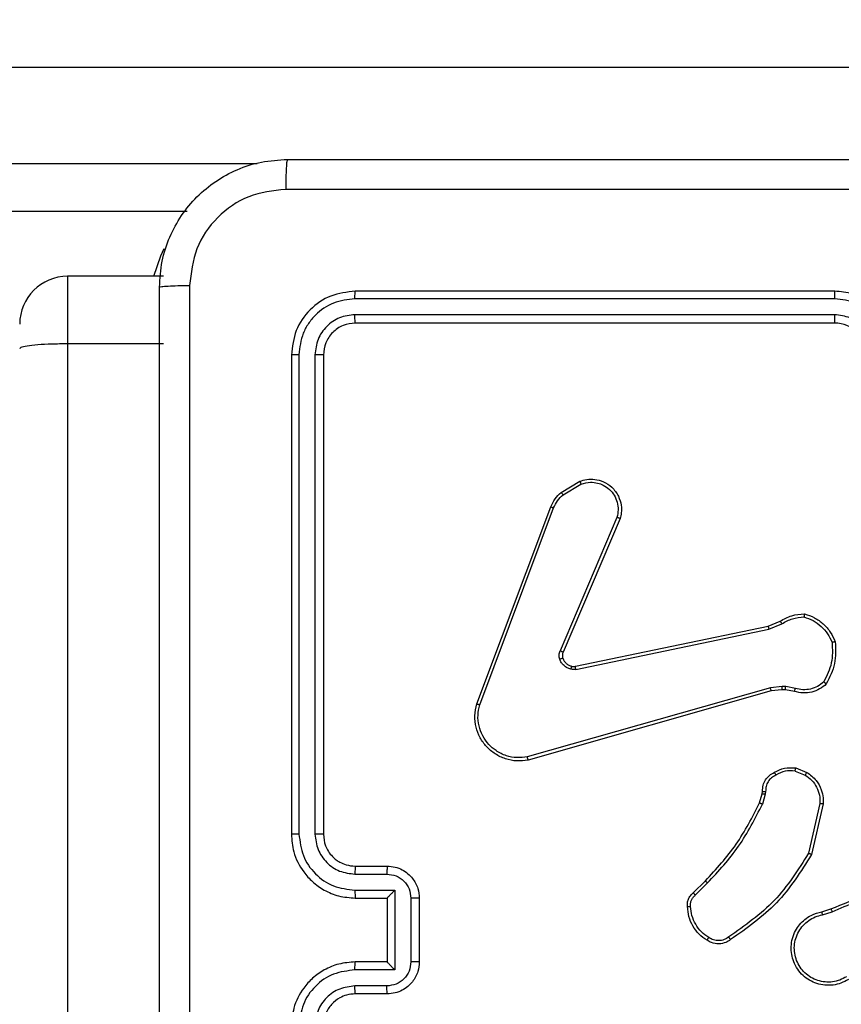
# Model space of a CAD drawing. Units: millimetres. Extents: x -284 to 1482, y -366 to 1152.
# Drawn here: x 961 to 966, y 111 to 117 of the extents above; entities that cross this region are included whole.
import ezdxf

# ---------------------------------------------------------------- set-up
doc = ezdxf.new("R2010")
doc.units = ezdxf.units.MM
doc.header["$PDSIZE"] = -1
doc.dimstyles.new('ISO-25', dxfattribs={"dimtxt": 2.5, "dimasz": 2.5, "dimexe": 1.25, "dimexo": 0.625, "dimtad": 1, "dimtxsty": 'Standard', "dimcen": 2.5, "dimadec": 0, "dimazin": 0, "dimtfac": 1, "dimtmove": 0, "dimatfit": 3, "dimfxl": 1, "dimarcsym": 0})

# ---------------------------------------------------------------- blocks, each defined once
blk = doc.blocks.new('*D21')
at = {"color": 0, "lineweight": -2}
for p, q in [((361.805, 0.691), (361.805, 1117.5665)), ((1482.4183, 71.1119), (1482.4183, 1117.5665)), ((361.8711, 1117.5465), (1482.3523, 1117.5465)), ((1482.3523, 1117.5465), (361.8711, 1117.5465))]:
    blk.add_line(p, q, dxfattribs=at)
at = {"color": 0}
for points in [[(361.8711, 1117.5575), (361.8711, 1117.5355), (361.805, 1117.5465)], [(1482.3523, 1117.5355), (1482.3523, 1117.5575), (1482.4183, 1117.5465)]]:
    blk.add_solid(points, dxfattribs=at)
at = {"layer": 'Defpoints', "color": 0}
for p in [(1482.4183, 1117.5465), (1482.4183, 71.0919), (361.805, 0.671)]:
    blk.add_point(p, dxfattribs=at)
at = {"color": 0, "insert": (922.1117, 1132.577), "char_height": 30, "attachment_point": 5}
blk.add_mtext('1121', dxfattribs=at)
blk = doc.blocks.new('*D24')
at = {"color": 0, "lineweight": -2}
for p, q in [((511.8089, 55.7433), (511.8089, 886.0458)), ((1332.4183, 191.1703), (1332.4183, 886.0458)), ((1299.3983, 876.0458), (544.8289, 876.0458)), ((544.8289, 876.0458), (1299.3983, 876.0458))]:
    blk.add_line(p, q, dxfattribs=at)
at = {"color": 0}
for points in [[(544.8289, 881.5491), (544.8289, 870.5424), (511.8089, 876.0458)], [(1299.3983, 870.5424), (1299.3983, 881.5491), (1332.4183, 876.0458)]]:
    blk.add_solid(points, dxfattribs=at)
at = {"layer": 'Defpoints', "color": 0}
for p in [(511.8089, 876.0458), (1332.4183, 181.1703), (511.8089, 45.7433)]:
    blk.add_point(p, dxfattribs=at)
at = {"color": 0, "insert": (922.1136, 908.7858), "char_height": 35, "attachment_point": 5}
blk.add_mtext('821', dxfattribs=at)
blk = doc.blocks.new('1506')
at = {"color": 7, "linetype": 'Continuous', "lineweight": 25}
for p, q in [((970.5884, 117.0703), (952.374, 117.0703)), ((952.374, 116.4703), (962.7044, 116.4703)), ((962.2663, 116.1703), (952.3657, 116.1703)), ((962.1183, 115.7636), (961.5183, 115.7636)), ((961.5183, 115.7636), (961.5183, 115.3404)), ((966.3183, 115.6703), (963.3183, 115.6703)), ((966.3179, 115.6229), (963.3159, 115.6229)), ((966.3179, 115.5228), (963.3159, 115.5229)), ((966.3183, 115.4703), (963.3183, 115.4703)), ((961.5183, 115.3404), (961.5183, 97.126)), ((962.1183, 115.3404), (961.5183, 115.3404)), ((962.9183, 115.2703), (962.9183, 112.2703)), ((962.9657, 115.2727), (962.9658, 112.2707)), ((963.0658, 115.2727), (963.0658, 112.2707)), ((963.1183, 115.2703), (963.1183, 112.2703)), ((964.607, 114.4103), (964.7233, 114.4799)), ((964.6189, 114.3954), (964.7304, 114.4621)), ((964.0783, 113.0862), (964.5411, 114.3196)), ((964.0965, 113.0802), (964.5592, 114.3133)), ((964.9555, 114.2543), (964.5992, 113.4183)), ((964.9748, 114.2467), (964.6182, 113.41)), ((964.6951, 113.3217), (965.9017, 113.5726)), ((965.9017, 113.5726), (965.9765, 113.6041)), ((965.9055, 113.5535), (965.9874, 113.588)), ((964.6986, 113.3025), (965.9055, 113.5535)), ((965.9888, 113.1955), (965.9155, 113.187)), ((966.0112, 113.1946), (965.9888, 113.1955)), ((966.0719, 113.1836), (966.0112, 113.1946)), ((965.9155, 113.187), (964.3945, 112.7542)), ((965.9212, 113.1674), (964.3999, 112.7345)), ((965.9881, 113.1752), (965.9212, 113.1674)), ((966.0106, 113.1742), (965.9881, 113.1752)), ((966.066, 113.1642), (966.0106, 113.1742)), ((966.07, 112.6658), (966.1331, 112.6407)), ((966.0739, 112.6853), (966.1435, 112.6576)), ((965.8477, 112.4671), (965.864, 112.5239)), ((965.864, 112.5239), (965.8661, 112.5384)), ((965.8836, 112.5214), (965.8657, 112.4591)), ((965.8859, 112.5377), (965.8836, 112.5214)), ((966.2255, 112.4618), (966.1547, 112.1512)), ((966.2455, 112.46), (966.1731, 112.1427)), ((963.3183, 112.0703), (963.5183, 112.0703)), ((963.316, 112.0206), (963.5161, 112.0206)), ((965.4328, 111.9032), (965.5085, 111.9789)), ((965.4456, 111.8881), (965.5223, 111.9648)), ((963.316, 111.9205), (963.5662, 111.9205)), ((963.5662, 111.9205), (963.5662, 111.4202)), ((963.3183, 111.8703), (963.5183, 111.8703)), ((963.5183, 111.8703), (963.5183, 111.8704)), ((963.5183, 111.8703), (963.5183, 111.4703)), ((963.6663, 111.8705), (963.6663, 111.4702)), ((963.7183, 111.8703), (963.7183, 111.4703)), ((966.2381, 111.7849), (966.2937, 111.8028)), ((966.2413, 111.7652), (966.3023, 111.7848)), ((963.5183, 111.4703), (963.3183, 111.4703)), ((963.5183, 111.4703), (963.5183, 111.4703)), ((963.5662, 111.4202), (963.316, 111.4202)), ((963.5161, 111.3201), (963.316, 111.3201)), ((963.5183, 111.2703), (963.3183, 111.2703))]:
    blk.add_line(p, q, dxfattribs=at)
at = {"color": 7, "linetype": 'Continuous', "lineweight": 25, "flags": 128}
blk.add_lwpolyline([(962.0581, 115.7636), (962.1021, 115.8913), (962.1223, 115.9371)], dxfattribs=at)
blk.add_lwpolyline([(962.0581, 115.7636), (962.1021, 115.8913), (962.1223, 115.9371)], dxfattribs=at)
at = {"color": 7, "linetype": 'Continuous', "lineweight": 25}
for centre, radius, start, end in [((961.5183, 115.4636), 0.3, 90, 180), ((966.3183, 115.2704), 0.2, 359.98816, 90.00501)]:
    blk.add_arc(centre, radius, start, end, dxfattribs=at)
for points, knots in [([(962.0933, 115.6953), (962.0966, 115.7499), (962.103, 115.8575), (962.1679, 116.0577), (962.3134, 116.2754), (962.5311, 116.4209), (962.7313, 116.4857), (962.8388, 116.4921), (962.8933, 116.4953)], [0, 0, 0, 0, 0.130543, 0.257583, 0.500015, 0.742663, 0.869631, 1, 1, 1, 1]), ([(962.8933, 116.4953), (962.892, 116.4924), (962.8893, 116.4866), (962.8858, 116.4442), (962.8833, 116.3825), (962.8828, 116.3326), (962.8826, 116.3077)], [0, 0, 0, 0, 0.249957, 0.499889, 0.749561, 1, 1, 1, 1]), ([(962.8933, 116.4953), (963.7873, 116.4953), (965.5755, 116.4953), (968.2611, 116.4953), (970.0493, 116.4953), (970.9433, 116.4953)], [0, 0, 0, 0, 0.333295, 0.666702, 1, 1, 1, 1]), ([(962.8826, 116.3077), (962.8039, 116.2986), (962.6463, 116.2805), (962.4472, 116.1415), (962.3087, 115.9422), (962.2902, 115.7848), (962.281, 115.7061)], [0, 0, 0, 0, 0.249957, 0.500056, 0.749964, 1, 1, 1, 1]), ([(966.9183, 116.3075), (966.2454, 116.3075), (964.8994, 116.3076), (963.5549, 116.3076), (962.8826, 116.3077)], [0, 0, 0, 0, 0.4999937, 1, 1, 1, 1]), ([(962.0933, 115.6953), (962.0961, 115.6967), (962.1017, 115.6994), (962.1445, 115.7029), (962.2063, 115.7053), (962.2561, 115.7058), (962.281, 115.7061)], [0, 0, 0, 0, 0.250402, 0.500135, 0.750097, 1, 1, 1, 1]), ([(962.0933, 107.6453), (962.0933, 108.5393), (962.0933, 110.3275), (962.0933, 113.0131), (962.0933, 114.8014), (962.0933, 115.6953)], [0, 0, 0, 0, 0.333295, 0.666702, 1, 1, 1, 1]), ([(962.281, 115.7061), (962.281, 114.8096), (962.2811, 113.0167), (962.2811, 110.3239), (962.281, 108.5311), (962.281, 107.6346)], [0, 0, 0, 0, 0.333337, 0.666663, 1, 1, 1, 1]), ([(963.3183, 115.6703), (963.2659, 115.6643), (963.1612, 115.6523), (963.0289, 115.5598), (962.9363, 115.4276), (962.9243, 115.3228), (962.9183, 115.2703)], [0, 0, 0, 0, 0.249947, 0.499866, 0.74985, 1, 1, 1, 1]), ([(963.3159, 115.6229), (963.316, 115.63), (963.3161, 115.644), (963.3168, 115.6595), (963.3175, 115.6686), (963.3181, 115.6698), (963.3183, 115.6703)], [0, 0, 0, 0, 0.2799, 0.559096, 0.779552, 1, 1, 1, 1]), ([(966.3179, 115.6229), (966.3179, 115.6292), (966.318, 115.6418), (966.3181, 115.6574), (966.3182, 115.6682), (966.3183, 115.6696), (966.3183, 115.6703)], [0, 0, 0, 0, 0.250297, 0.499983, 0.749781, 1, 1, 1, 1]), ([(966.7183, 115.2703), (966.7157, 115.3054), (966.7105, 115.373), (966.6722, 115.4641), (966.6199, 115.5379), (966.542, 115.6081), (966.4397, 115.6604), (966.3554, 115.6673), (966.3183, 115.6703)], [0, 0, 0, 0, 0.167573, 0.32303, 0.46638, 0.597597, 0.822873, 1, 1, 1, 1]), ([(963.3159, 115.6229), (963.2703, 115.6174), (963.1789, 115.6064), (963.0813, 115.5392), (963.0231, 115.4688), (962.9787, 115.3876), (962.9709, 115.3186), (962.9657, 115.2727)], [0, 0, 0, 0, 0.249625, 0.499211, 0.623826, 0.749844, 1, 1, 1, 1]), ([(966.6682, 115.2727), (966.6626, 115.3183), (966.6516, 115.4097), (966.5845, 115.5072), (966.5142, 115.5655), (966.433, 115.6099), (966.3638, 115.6177), (966.3179, 115.6229)], [0, 0, 0, 0, 0.249598, 0.499228, 0.62356, 0.749877, 1, 1, 1, 1]), ([(963.3159, 115.5229), (963.2832, 115.5192), (963.2339, 115.5136), (963.1759, 115.4819), (963.1257, 115.4403), (963.0776, 115.3706), (963.0697, 115.3053), (963.0658, 115.2727)], [0, 0, 0, 0, 0.250118, 0.376127, 0.500753, 0.750394, 1, 1, 1, 1]), ([(963.3183, 115.4703), (963.318, 115.4714), (963.3172, 115.4734), (963.3164, 115.4876), (963.316, 115.505), (963.316, 115.5169), (963.3159, 115.5229)], [0, 0, 0, 0, 0.279843, 0.559012, 0.77942, 1, 1, 1, 1]), ([(966.5681, 115.2727), (966.5643, 115.3054), (966.5567, 115.3709), (966.499, 115.4537), (966.4161, 115.5109), (966.3506, 115.5189), (966.3179, 115.5228)], [0, 0, 0, 0, 0.250441, 0.500145, 0.750052, 1, 1, 1, 1]), ([(966.3183, 115.4703), (966.3183, 115.4705), (966.3182, 115.471), (966.3182, 115.4742), (966.3181, 115.4791), (966.318, 115.4856), (966.318, 115.4937), (966.3179, 115.5028), (966.318, 115.5127), (966.3179, 115.5195), (966.3179, 115.5228)], [0, 0, 0, 0, 0.1249988, 0.2502257, 0.3752457, 0.4999483, 0.6246611, 0.7497109, 0.8750471, 1, 1, 1, 1]), ([(963.3183, 115.4703), (963.2921, 115.4673), (963.2398, 115.4613), (963.1736, 115.4151), (963.1273, 115.3489), (963.1213, 115.2965), (963.1183, 115.2703)], [0, 0, 0, 0, 0.249999, 0.499889, 0.749758, 1, 1, 1, 1]), ([(961.5183, 115.3404), (961.4846, 115.3401), (961.4173, 115.3395), (961.3276, 115.3347), (961.2594, 115.3274), (961.2248, 115.3183), (961.2185, 115.312), (961.2183, 115.3089), (961.2183, 115.3088)], [0, 0, 0, 0, 0.213981, 0.427948, 0.64208, 0.856603, 0.994764, 1, 1, 1, 1]), ([(962.9657, 115.2727), (962.9587, 115.2727), (962.9446, 115.2725), (962.9291, 115.2719), (962.92, 115.2711), (962.9189, 115.2706), (962.9183, 115.2703)], [0, 0, 0, 0, 0.279769, 0.55922, 0.779467, 1, 1, 1, 1]), ([(963.1183, 115.2703), (963.1173, 115.2707), (963.1152, 115.2714), (963.1011, 115.2722), (963.0837, 115.2726), (963.0718, 115.2727), (963.0658, 115.2727)], [0, 0, 0, 0, 0.279816, 0.559102, 0.7796025, 1, 1, 1, 1]), ([(964.7233, 114.4799), (964.7374, 114.4844), (964.7675, 114.4941), (964.8187, 114.494), (964.8737, 114.479), (964.9272, 114.4437), (964.9661, 114.3912), (964.9833, 114.334), (964.9845, 114.2857), (964.9777, 114.2585), (964.9748, 114.2467)], [0, 0, 0, 0, 0.103754, 0.221732, 0.353893, 0.50015, 0.664942, 0.803216, 0.914954, 1, 1, 1, 1]), ([(964.7233, 114.4799), (964.7234, 114.4796), (964.7236, 114.4791), (964.7252, 114.475), (964.7275, 114.4692), (964.7294, 114.4645), (964.7304, 114.4621)], [0, 0, 0, 0, 0.249903, 0.499866, 0.749636, 1, 1, 1, 1]), ([(964.7304, 114.4621), (964.7499, 114.4676), (964.7841, 114.4771), (964.8322, 114.4711), (964.873, 114.456), (964.9098, 114.4306), (964.9403, 114.3933), (964.9589, 114.349), (964.9656, 114.3011), (964.9588, 114.2699), (964.9555, 114.2543)], [0, 0, 0, 0, 0.1586514, 0.2768867, 0.3748609, 0.4999842, 0.6249932, 0.7500343, 0.8749804, 1, 1, 1, 1]), ([(964.5411, 114.3196), (964.5491, 114.3372), (964.565, 114.3719), (964.5931, 114.3976), (964.607, 114.4103)], [0, 0, 0, 0, 0.505625, 1, 1, 1, 1]), ([(964.5592, 114.3133), (964.5664, 114.329), (964.5808, 114.3604), (964.6062, 114.3837), (964.6189, 114.3954)], [0, 0, 0, 0, 0.499927, 1, 1, 1, 1]), ([(964.607, 114.4103), (964.6072, 114.41), (964.6077, 114.4095), (964.6108, 114.4055), (964.6147, 114.4006), (964.6175, 114.3971), (964.6189, 114.3954)], [0, 0, 0, 0, 0.279828, 0.559194, 0.779773, 1, 1, 1, 1]), ([(964.5411, 114.3196), (964.5415, 114.3196), (964.5422, 114.3194), (964.547, 114.3178), (964.5529, 114.3156), (964.5571, 114.3141), (964.5592, 114.3133)], [0, 0, 0, 0, 0.2796442, 0.5591003, 0.7792746, 1, 1, 1, 1]), ([(964.9748, 114.2467), (964.9746, 114.2469), (964.9741, 114.2472), (964.9712, 114.2483), (964.9676, 114.2498), (964.9641, 114.2511), (964.9599, 114.2527), (964.957, 114.2537), (964.9555, 114.2543)], [0, 0, 0, 0, 0.20547, 0.440063, 0.568605, 0.704817, 0.84845, 1, 1, 1, 1]), ([(965.9765, 113.6041), (966.0001, 113.6175), (966.0473, 113.6443), (966.1014, 113.6482), (966.1285, 113.6501)], [0, 0, 0, 0, 0.499964, 1, 1, 1, 1]), ([(965.9874, 113.588), (966.0089, 113.6002), (966.0519, 113.6246), (966.1011, 113.6286), (966.1257, 113.6306)], [0, 0, 0, 0, 0.499977, 1, 1, 1, 1]), ([(966.1285, 113.6501), (966.1285, 113.6499), (966.1284, 113.6494), (966.1279, 113.6463), (966.1274, 113.6426), (966.1269, 113.639), (966.1263, 113.635), (966.1259, 113.6321), (966.1257, 113.6306)], [0, 0, 0, 0, 0.2151912, 0.4528428, 0.5807488, 0.7145959, 0.8547813, 1, 1, 1, 1]), ([(966.1257, 113.6306), (966.1452, 113.6238), (966.1841, 113.6103), (966.2339, 113.5732), (966.2757, 113.5272), (966.293, 113.4898), (966.3016, 113.4712)], [0, 0, 0, 0, 0.249938, 0.500029, 0.750146, 1, 1, 1, 1]), ([(966.1285, 113.6501), (966.15, 113.643), (966.1928, 113.6287), (966.248, 113.5884), (966.2935, 113.5375), (966.312, 113.4963), (966.3212, 113.4756)], [0, 0, 0, 0, 0.250007, 0.500013, 0.750021, 1, 1, 1, 1]), ([(965.9017, 113.5726), (965.9018, 113.5723), (965.9019, 113.5717), (965.9027, 113.5673), (965.904, 113.561), (965.905, 113.556), (965.9055, 113.5535)], [0, 0, 0, 0, 0.250408, 0.50004, 0.749764, 1, 1, 1, 1]), ([(965.9765, 113.6041), (965.9767, 113.6038), (965.9771, 113.6032), (965.98, 113.599), (965.9836, 113.5936), (965.9862, 113.5899), (965.9874, 113.588)], [0, 0, 0, 0, 0.279428, 0.559137, 0.779159, 1, 1, 1, 1]), ([(966.3016, 113.4712), (966.3035, 113.4277), (966.3073, 113.3408), (966.2687, 113.2628), (966.2494, 113.2239)], [0, 0, 0, 0, 0.500014, 1, 1, 1, 1]), ([(966.3212, 113.4756), (966.3236, 113.429), (966.3283, 113.3358), (966.2863, 113.2525), (966.2652, 113.2108)], [0, 0, 0, 0, 0.500043, 1, 1, 1, 1]), ([(966.3212, 113.4756), (966.321, 113.4756), (966.3205, 113.4756), (966.3174, 113.4749), (966.3137, 113.4741), (966.3101, 113.4732), (966.306, 113.4722), (966.3031, 113.4715), (966.3016, 113.4712)], [0, 0, 0, 0, 0.211543, 0.448119, 0.576125, 0.710828, 0.85259, 1, 1, 1, 1]), ([(964.5974, 113.3658), (964.5953, 113.3746), (964.591, 113.3923), (964.5965, 113.4096), (964.5992, 113.4183)], [0, 0, 0, 0, 0.500166, 1, 1, 1, 1]), ([(964.6182, 113.41), (964.6178, 113.4102), (964.6171, 113.4105), (964.612, 113.4128), (964.6057, 113.4155), (964.6014, 113.4173), (964.5992, 113.4183)], [0, 0, 0, 0, 0.279496, 0.558894, 0.779805, 1, 1, 1, 1]), ([(964.6182, 113.41), (964.6162, 113.404), (964.6122, 113.3915), (964.6153, 113.3786), (964.6169, 113.3719)], [0, 0, 0, 0, 0.478066, 1, 1, 1, 1]), ([(964.6169, 113.3719), (964.6165, 113.3719), (964.6157, 113.3718), (964.6105, 113.3702), (964.6041, 113.3681), (964.5996, 113.3665), (964.5974, 113.3658)], [0, 0, 0, 0, 0.280144, 0.559418, 0.779977, 1, 1, 1, 1]), ([(964.6667, 113.303), (964.659, 113.3055), (964.6435, 113.3105), (964.6238, 113.3252), (964.6071, 113.3434), (964.6007, 113.3584), (964.5974, 113.3658)], [0, 0, 0, 0, 0.2465357, 0.5000881, 0.7518573, 1, 1, 1, 1]), ([(964.6169, 113.3719), (964.6195, 113.366), (964.6246, 113.3541), (964.6376, 113.3395), (964.6535, 113.328), (964.6658, 113.324), (964.672, 113.3221)], [0, 0, 0, 0, 0.249818, 0.499974, 0.750146, 1, 1, 1, 1]), ([(964.672, 113.3221), (964.6718, 113.3218), (964.6715, 113.3212), (964.6702, 113.3169), (964.6685, 113.3106), (964.6673, 113.3056), (964.6667, 113.303)], [0, 0, 0, 0, 0.249745, 0.499263, 0.749146, 1, 1, 1, 1]), ([(964.672, 113.3221), (964.6758, 113.3214), (964.6835, 113.32), (964.6912, 113.3211), (964.6951, 113.3217)], [0, 0, 0, 0, 0.4998842, 1, 1, 1, 1]), ([(964.6986, 113.3025), (964.698, 113.3054), (964.6969, 113.311), (964.6957, 113.3172), (964.6951, 113.321), (964.6951, 113.3215), (964.6951, 113.3217)], [0, 0, 0, 0, 0.280202, 0.55924, 0.779346, 1, 1, 1, 1]), ([(964.6986, 113.3025), (964.6933, 113.3017), (964.6826, 113.3001), (964.672, 113.3021), (964.6667, 113.303)], [0, 0, 0, 0, 0.4994647, 1, 1, 1, 1]), ([(965.9881, 113.1752), (965.9881, 113.1756), (965.9881, 113.1764), (965.9882, 113.1818), (965.9885, 113.1885), (965.9887, 113.1932), (965.9888, 113.1955)], [0, 0, 0, 0, 0.279835, 0.559022, 0.779231, 1, 1, 1, 1]), ([(966.0106, 113.1742), (966.0106, 113.1746), (966.0105, 113.1754), (966.0107, 113.1808), (966.0109, 113.1876), (966.0111, 113.1922), (966.0112, 113.1946)], [0, 0, 0, 0, 0.279652, 0.5588674, 0.779247, 1, 1, 1, 1]), ([(966.2652, 113.2108), (966.2518, 113.1996), (966.2247, 113.177), (966.1742, 113.1582), (966.1196, 113.1516), (966.084, 113.16), (966.066, 113.1642)], [0, 0, 0, 0, 0.24306, 0.490739, 0.743068, 1, 1, 1, 1]), ([(966.2494, 113.2239), (966.237, 113.2138), (966.2121, 113.1938), (966.1666, 113.1776), (966.1185, 113.1726), (966.0874, 113.1799), (966.0719, 113.1836)], [0, 0, 0, 0, 0.250012, 0.499999, 0.749961, 1, 1, 1, 1]), ([(966.2652, 113.2108), (966.265, 113.211), (966.2646, 113.2113), (966.262, 113.2135), (966.259, 113.216), (966.2561, 113.2183), (966.2529, 113.221), (966.2506, 113.2229), (966.2494, 113.2239)], [0, 0, 0, 0, 0.219141, 0.458327, 0.585552, 0.718148, 0.856796, 1, 1, 1, 1]), ([(965.9212, 113.1674), (965.9211, 113.1677), (965.9209, 113.1683), (965.9196, 113.1728), (965.9177, 113.1793), (965.9163, 113.1844), (965.9155, 113.187)], [0, 0, 0, 0, 0.250207, 0.499764, 0.749496, 1, 1, 1, 1]), ([(966.066, 113.1642), (966.066, 113.1646), (966.0662, 113.1654), (966.0678, 113.1706), (966.0698, 113.177), (966.0712, 113.1814), (966.0719, 113.1836)], [0, 0, 0, 0, 0.279833, 0.559234, 0.779938, 1, 1, 1, 1]), ([(964.3999, 112.7345), (964.3761, 112.7315), (964.3286, 112.7254), (964.2575, 112.7397), (964.1923, 112.7704), (964.1379, 112.8163), (964.0969, 112.874), (964.0716, 112.9403), (964.0625, 113.0135), (964.073, 113.0618), (964.0783, 113.0862)], [0, 0, 0, 0, 0.124957, 0.249932, 0.374922, 0.499904, 0.619433, 0.742585, 0.869482, 1, 1, 1, 1]), ([(964.0783, 113.0862), (964.0785, 113.0862), (964.0789, 113.0861), (964.0816, 113.0852), (964.0849, 113.0841), (964.0883, 113.083), (964.0922, 113.0817), (964.095, 113.0807), (964.0965, 113.0802)], [0, 0, 0, 0, 0.202505, 0.436246, 0.564915, 0.702391, 0.847353, 1, 1, 1, 1]), ([(964.3945, 112.7542), (964.3725, 112.7515), (964.3285, 112.7461), (964.2606, 112.7597), (964.2005, 112.789), (964.1501, 112.8327), (964.1128, 112.8857), (964.0898, 112.9484), (964.0824, 113.0152), (964.0918, 113.0585), (964.0965, 113.0802)], [0, 0, 0, 0, 0.125012, 0.249959, 0.386871, 0.499969, 0.624965, 0.749974, 0.874969, 1, 1, 1, 1]), ([(964.3999, 112.7345), (964.3998, 112.7347), (964.3995, 112.7352), (964.3986, 112.7383), (964.3976, 112.742), (964.3967, 112.7456), (964.3956, 112.7497), (964.3949, 112.7527), (964.3945, 112.7542)], [0, 0, 0, 0, 0.211844, 0.448457, 0.576777, 0.711659, 0.852669, 1, 1, 1, 1]), ([(965.8661, 112.5384), (965.8667, 112.5513), (965.8679, 112.5768), (965.884, 112.6115), (965.9081, 112.6402), (965.9296, 112.652), (965.9402, 112.6578)], [0, 0, 0, 0, 0.257992, 0.51066, 0.758059, 1, 1, 1, 1]), ([(965.9494, 112.6403), (965.9399, 112.6352), (965.921, 112.625), (965.9002, 112.5998), (965.8869, 112.57), (965.8862, 112.5485), (965.8859, 112.5377)], [0, 0, 0, 0, 0.250121, 0.49998, 0.749892, 1, 1, 1, 1]), ([(965.9402, 112.6578), (965.9612, 112.6685), (966.0033, 112.6898), (966.0504, 112.6868), (966.0739, 112.6853)], [0, 0, 0, 0, 0.500102, 1, 1, 1, 1]), ([(965.9402, 112.6578), (965.9403, 112.6575), (965.9405, 112.6571), (965.9421, 112.6541), (965.9439, 112.6507), (965.9455, 112.6476), (965.9474, 112.6441), (965.9487, 112.6416), (965.9494, 112.6403)], [0, 0, 0, 0, 0.226662, 0.468118, 0.594948, 0.726233, 0.861033, 1, 1, 1, 1]), ([(966.07, 112.6658), (966.0487, 112.6671), (966.0062, 112.6695), (965.9683, 112.65), (965.9494, 112.6403)], [0, 0, 0, 0, 0.500134, 1, 1, 1, 1]), ([(966.07, 112.6658), (966.0703, 112.6673), (966.0708, 112.6701), (966.0716, 112.6741), (966.0722, 112.6775), (966.073, 112.6813), (966.0737, 112.6845), (966.0738, 112.685), (966.0739, 112.6853)], [0, 0, 0, 0, 0.141509, 0.2782151, 0.4104192, 0.5378738, 0.7779182, 1, 1, 1, 1]), ([(966.1435, 112.6576), (966.1433, 112.6573), (966.1429, 112.6567), (966.1401, 112.6522), (966.1367, 112.6466), (966.1343, 112.6426), (966.1331, 112.6407)], [0, 0, 0, 0, 0.280038, 0.559436, 0.779539, 1, 1, 1, 1]), ([(966.1331, 112.6407), (966.1476, 112.6304), (966.1764, 112.6097), (966.2068, 112.5654), (966.2253, 112.515), (966.2254, 112.4795), (966.2255, 112.4618)], [0, 0, 0, 0, 0.250032, 0.499959, 0.749944, 1, 1, 1, 1]), ([(966.1435, 112.6576), (966.1646, 112.6418), (966.2032, 112.6128), (966.2342, 112.5539), (966.2467, 112.5031), (966.2459, 112.4729), (966.2455, 112.46)], [0, 0, 0, 0, 0.334626, 0.612987, 0.834813, 1, 1, 1, 1]), ([(965.864, 112.5239), (965.8644, 112.5239), (965.8652, 112.5239), (965.8704, 112.5232), (965.8768, 112.5223), (965.8814, 112.5217), (965.8836, 112.5214)], [0, 0, 0, 0, 0.279508, 0.558931, 0.779153, 1, 1, 1, 1]), ([(965.8661, 112.5384), (965.8663, 112.5384), (965.8669, 112.5384), (965.8703, 112.5383), (965.8741, 112.5382), (965.8777, 112.538), (965.8816, 112.5379), (965.8845, 112.5378), (965.8859, 112.5377)], [0, 0, 0, 0, 0.227591, 0.469752, 0.596203, 0.727201, 0.861674, 1, 1, 1, 1]), ([(965.5085, 111.9789), (965.5764, 112.0524), (965.7122, 112.1993), (965.8025, 112.3778), (965.8477, 112.4671)], [0, 0, 0, 0, 0.500005, 1, 1, 1, 1]), ([(965.5223, 111.9648), (965.591, 112.0392), (965.7284, 112.188), (965.8199, 112.3687), (965.8657, 112.4591)], [0, 0, 0, 0, 0.499983, 1, 1, 1, 1]), ([(965.8477, 112.4671), (965.848, 112.4669), (965.8487, 112.4666), (965.8535, 112.4645), (965.8594, 112.4618), (965.8636, 112.46), (965.8657, 112.4591)], [0, 0, 0, 0, 0.279569, 0.559033, 0.779222, 1, 1, 1, 1]), ([(966.2455, 112.46), (966.2452, 112.46), (966.2446, 112.4601), (966.24, 112.4606), (966.2333, 112.4611), (966.2281, 112.4615), (966.2255, 112.4618)], [0, 0, 0, 0, 0.2503102, 0.5002118, 0.7503949, 1, 1, 1, 1]), ([(962.9658, 112.2707), (962.9595, 112.2707), (962.9469, 112.2707), (962.9313, 112.2706), (962.9205, 112.2705), (962.919, 112.2704), (962.9183, 112.2703)], [0, 0, 0, 0, 0.24999, 0.50006, 0.749896, 1, 1, 1, 1]), ([(962.9183, 112.2703), (962.9213, 112.2334), (962.9282, 112.1493), (962.9803, 112.047), (963.0504, 111.9691), (963.1242, 111.9167), (963.2154, 111.8782), (963.2832, 111.873), (963.3183, 111.8703)], [0, 0, 0, 0, 0.176467, 0.401511, 0.532792, 0.67633, 0.832071, 1, 1, 1, 1]), ([(962.9658, 112.2707), (962.9713, 112.2249), (962.9825, 112.1334), (963.0626, 112.0173), (963.1784, 111.9365), (963.2701, 111.9258), (963.316, 111.9205)], [0, 0, 0, 0, 0.2499128, 0.4998293, 0.749508, 1, 1, 1, 1]), ([(963.0658, 112.2707), (963.0698, 112.238), (963.0778, 112.1726), (963.135, 112.0897), (963.2177, 112.032), (963.2832, 112.0244), (963.316, 112.0206)], [0, 0, 0, 0, 0.24989, 0.499849, 0.749501, 1, 1, 1, 1]), ([(963.1183, 112.2703), (963.1181, 112.2704), (963.1177, 112.2704), (963.1145, 112.2705), (963.1096, 112.2706), (963.103, 112.2706), (963.095, 112.2707), (963.0858, 112.2707), (963.076, 112.2707), (963.0692, 112.2707), (963.0658, 112.2707)], [0, 0, 0, 0, 0.125013, 0.250255, 0.375276, 0.500184, 0.624911, 0.749975, 0.875041, 1, 1, 1, 1]), ([(963.1183, 112.2703), (963.1209, 112.2458), (963.1248, 112.2079), (963.1489, 112.1617), (963.1722, 112.1322), (963.1973, 112.1102), (963.2255, 112.0921), (963.265, 112.0748), (963.2988, 112.072), (963.3183, 112.0703)], [0, 0, 0, 0, 0.233525, 0.359918, 0.492413, 0.592111, 0.677656, 0.813719, 1, 1, 1, 1]), ([(966.1547, 112.1512), (966.0888, 112.0472), (965.9569, 111.8394), (965.7555, 111.6977), (965.6548, 111.6268)], [0, 0, 0, 0, 0.499999, 1, 1, 1, 1]), ([(966.1731, 112.1427), (966.1729, 112.1428), (966.1725, 112.143), (966.1697, 112.1442), (966.1663, 112.1458), (966.163, 112.1474), (966.1591, 112.1492), (966.1562, 112.1505), (966.1547, 112.1512)], [0, 0, 0, 0, 0.202191, 0.43545, 0.564306, 0.701444, 0.846965, 1, 1, 1, 1]), ([(966.1731, 112.1427), (966.1057, 112.0362), (965.9722, 111.8251), (965.7678, 111.6815), (965.6666, 111.6104)], [0, 0, 0, 0, 0.504657, 1, 1, 1, 1]), ([(963.3183, 112.0703), (963.318, 112.0696), (963.3174, 112.068), (963.3166, 112.0566), (963.3161, 112.0401), (963.316, 112.0271), (963.316, 112.0206)], [0, 0, 0, 0, 0.250088, 0.499965, 0.749646, 1, 1, 1, 1]), ([(963.5183, 112.0703), (963.518, 112.0694), (963.5174, 112.0674), (963.5166, 112.0542), (963.5162, 112.0378), (963.5162, 112.0263), (963.5161, 112.0206)], [0, 0, 0, 0, 0.279734, 0.558916, 0.779339, 1, 1, 1, 1]), ([(963.5183, 112.0703), (963.5349, 112.0692), (963.5672, 112.0668), (963.6111, 112.0493), (963.6477, 112.0248), (963.684, 111.987), (963.7126, 111.9347), (963.7165, 111.8905), (963.7183, 111.8703)], [0, 0, 0, 0, 0.158787, 0.307965, 0.447512, 0.577493, 0.807749, 1, 1, 1, 1]), ([(963.5161, 112.0206), (963.5358, 112.0183), (963.5751, 112.0137), (963.6248, 111.9791), (963.6591, 111.9293), (963.6639, 111.8901), (963.6663, 111.8705)], [0, 0, 0, 0, 0.250425, 0.500185, 0.750111, 1, 1, 1, 1]), ([(965.5085, 111.9789), (965.5087, 111.9787), (965.5092, 111.9782), (965.5122, 111.975), (965.5168, 111.9703), (965.5205, 111.9667), (965.5223, 111.9648)], [0, 0, 0, 0, 0.249776, 0.499879, 0.749206, 1, 1, 1, 1]), ([(966.2937, 111.8028), (966.4463, 111.8647), (966.7515, 111.9885), (967.0809, 111.9926), (967.2456, 111.9946)], [0, 0, 0, 0, 0.500009, 1, 1, 1, 1]), ([(966.3022, 111.785), (966.4012, 111.8276), (966.5991, 111.9128), (966.8119, 111.9469), (966.9183, 111.964)], [0, 0, 0, 0, 0.499989, 1, 1, 1, 1]), ([(963.316, 111.9205), (963.316, 111.9139), (963.3161, 111.9008), (963.3167, 111.8842), (963.3174, 111.8727), (963.318, 111.8711), (963.3183, 111.8703)], [0, 0, 0, 0, 0.2501133, 0.4999878, 0.7497459, 1, 1, 1, 1]), ([(963.5662, 111.9205), (963.5607, 111.915), (963.5497, 111.9039), (963.5366, 111.8904), (963.5276, 111.881), (963.5223, 111.8753), (963.519, 111.8715), (963.5185, 111.8707), (963.5183, 111.8704)], [0, 0, 0, 0, 0.2513364, 0.5025667, 0.6465024, 0.7757406, 0.8925634, 1, 1, 1, 1]), ([(965.3966, 111.8169), (965.3963, 111.8248), (965.3955, 111.8407), (965.402, 111.8642), (965.414, 111.8863), (965.4265, 111.8975), (965.4328, 111.9032)], [0, 0, 0, 0, 0.240034, 0.48677, 0.740129, 1, 1, 1, 1]), ([(965.4328, 111.9032), (965.4329, 111.903), (965.4332, 111.9026), (965.4352, 111.9002), (965.4376, 111.8974), (965.4399, 111.8947), (965.4426, 111.8915), (965.4446, 111.8893), (965.4456, 111.8881)], [0, 0, 0, 0, 0.212724, 0.449861, 0.578197, 0.712091, 0.853459, 1, 1, 1, 1]), ([(963.7183, 111.8703), (963.7181, 111.8703), (963.7177, 111.8704), (963.7145, 111.8704), (963.7097, 111.8704), (963.7032, 111.8704), (963.6952, 111.8705), (963.6861, 111.8704), (963.6763, 111.8705), (963.6696, 111.8705), (963.6663, 111.8705)], [0, 0, 0, 0, 0.125057, 0.250192, 0.375317, 0.500174, 0.624834, 0.749935, 0.874933, 1, 1, 1, 1]), ([(965.4163, 111.8184), (965.4159, 111.825), (965.4151, 111.8383), (965.4207, 111.8576), (965.4306, 111.875), (965.4406, 111.8838), (965.4456, 111.8881)], [0, 0, 0, 0, 0.2501281, 0.5002183, 0.7500126, 1, 1, 1, 1]), ([(965.3966, 111.8169), (965.3969, 111.8169), (965.3975, 111.817), (965.4019, 111.8173), (965.4084, 111.8178), (965.4136, 111.8182), (965.4163, 111.8184)], [0, 0, 0, 0, 0.242355, 0.490106, 0.742126, 1, 1, 1, 1]), ([(965.5189, 111.6059), (965.5015, 111.6181), (965.4667, 111.6426), (965.4285, 111.6944), (965.4026, 111.7533), (965.3986, 111.7957), (965.3966, 111.8169)], [0, 0, 0, 0, 0.249933, 0.50003, 0.749989, 1, 1, 1, 1]), ([(965.5295, 111.6227), (965.5134, 111.6341), (965.4812, 111.6569), (965.4462, 111.7051), (965.4218, 111.7595), (965.4181, 111.7988), (965.4163, 111.8184)], [0, 0, 0, 0, 0.2498829, 0.5000335, 0.7502083, 1, 1, 1, 1]), ([(966.4032, 111.3611), (966.3882, 111.3528), (966.3582, 111.3361), (966.3076, 111.3243), (966.256, 111.3232), (966.206, 111.3336), (966.1597, 111.3542), (966.1186, 111.3845), (966.0843, 111.4241), (966.0603, 111.4694), (966.047, 111.5176), (966.0439, 111.5669), (966.0517, 111.6176), (966.0757, 111.6786), (966.1176, 111.7291), (966.1763, 111.7686), (966.2148, 111.7788), (966.2381, 111.7849)], [0, 0, 0, 0, 0.062533, 0.125099, 0.187624, 0.250174, 0.31019, 0.371903, 0.435285, 0.500318, 0.557576, 0.617272, 0.679403, 0.743974, 0.855288, 0.912916, 1, 1, 1, 1]), ([(966.2413, 111.7652), (966.2409, 111.7678), (966.24, 111.773), (966.2389, 111.7795), (966.2382, 111.784), (966.2381, 111.7846), (966.2381, 111.7849)], [0, 0, 0, 0, 0.250342, 0.500156, 0.74985, 1, 1, 1, 1]), ([(966.2937, 111.8028), (966.2939, 111.8024), (966.2942, 111.8017), (966.2964, 111.797), (966.2992, 111.7911), (966.3012, 111.787), (966.3022, 111.785)], [0, 0, 0, 0, 0.279948, 0.55918, 0.779323, 1, 1, 1, 1]), ([(966.3923, 111.378), (966.3786, 111.3704), (966.3512, 111.3551), (966.305, 111.3443), (966.2578, 111.3433), (966.2115, 111.3528), (966.1684, 111.3722), (966.1307, 111.4007), (966.1, 111.4366), (966.0782, 111.4786), (966.0659, 111.5242), (966.0641, 111.5714), (966.0726, 111.6179), (966.0912, 111.6614), (966.1188, 111.6997), (966.1542, 111.7309), (966.1956, 111.7542), (966.2261, 111.7616), (966.2413, 111.7652)], [0, 0, 0, 0, 0.062509, 0.125036, 0.18751, 0.250034, 0.312521, 0.37503, 0.437496, 0.500014, 0.562518, 0.624996, 0.687532, 0.749996, 0.812495, 0.875007, 0.937506, 1, 1, 1, 1]), ([(965.5189, 111.6059), (965.519, 111.6061), (965.5193, 111.6065), (965.521, 111.6094), (965.5231, 111.6126), (965.525, 111.6156), (965.5271, 111.619), (965.5287, 111.6214), (965.5295, 111.6227)], [0, 0, 0, 0, 0.222697, 0.462825, 0.589886, 0.72215, 0.858691, 1, 1, 1, 1]), ([(965.6666, 111.6104), (965.6569, 111.604), (965.6349, 111.5895), (965.5924, 111.5813), (965.5506, 111.5873), (965.5279, 111.6006), (965.5189, 111.6059)], [0, 0, 0, 0, 0.218545, 0.500137, 0.80395, 1, 1, 1, 1]), ([(965.6548, 111.6268), (965.6454, 111.6207), (965.6266, 111.6083), (965.5929, 111.6023), (965.5589, 111.6061), (965.5393, 111.6171), (965.5295, 111.6227)], [0, 0, 0, 0, 0.249986, 0.499992, 0.749962, 1, 1, 1, 1]), ([(965.6665, 111.6104), (965.6664, 111.6106), (965.666, 111.611), (965.664, 111.6139), (965.6617, 111.6171), (965.6596, 111.62), (965.6573, 111.6233), (965.6557, 111.6257), (965.6548, 111.6268)], [0, 0, 0, 0, 0.228656, 0.471271, 0.597706, 0.728534, 0.862073, 1, 1, 1, 1]), ([(963.3183, 111.4703), (963.2833, 111.4677), (963.2158, 111.4626), (963.1248, 111.4243), (963.051, 111.3721), (962.9808, 111.2944), (962.9283, 111.1919), (962.9214, 111.1075), (962.9183, 111.0703)], [0, 0, 0, 0, 0.167301, 0.322562, 0.465795, 0.597034, 0.822397, 1, 1, 1, 1]), ([(963.316, 111.4202), (963.316, 111.4267), (963.3161, 111.4398), (963.3167, 111.4565), (963.3174, 111.468), (963.318, 111.4696), (963.3183, 111.4703)], [0, 0, 0, 0, 0.2501133, 0.4999878, 0.7497459, 1, 1, 1, 1]), ([(963.6663, 111.4702), (963.6639, 111.4506), (963.6591, 111.4114), (963.6248, 111.3616), (963.5751, 111.327), (963.5358, 111.3224), (963.5161, 111.3201)], [0, 0, 0, 0, 0.249884, 0.499804, 0.749561, 1, 1, 1, 1]), ([(963.7183, 111.4703), (963.7165, 111.4501), (963.7126, 111.4057), (963.6838, 111.3534), (963.6475, 111.3156), (963.6109, 111.2913), (963.567, 111.2738), (963.5349, 111.2715), (963.5183, 111.2703)], [0, 0, 0, 0, 0.193131, 0.423674, 0.553602, 0.692984, 0.841745, 1, 1, 1, 1]), ([(963.5662, 111.4202), (963.5607, 111.4257), (963.5497, 111.4367), (963.5366, 111.4502), (963.5276, 111.4597), (963.5223, 111.4654), (963.519, 111.4692), (963.5185, 111.4699), (963.5183, 111.4703)], [0, 0, 0, 0, 0.251488, 0.502509, 0.646572, 0.775677, 0.892457, 1, 1, 1, 1]), ([(963.7183, 111.4703), (963.7181, 111.4703), (963.7177, 111.4703), (963.7145, 111.4703), (963.7097, 111.4703), (963.7032, 111.4702), (963.6952, 111.4703), (963.6861, 111.4702), (963.6763, 111.4702), (963.6696, 111.4702), (963.6663, 111.4702)], [0, 0, 0, 0, 0.12506, 0.250197, 0.375325, 0.500072, 0.624826, 0.74993, 0.874931, 1, 1, 1, 1]), ([(963.316, 111.4202), (963.2701, 111.4149), (963.1784, 111.4042), (963.0626, 111.3234), (962.9825, 111.2073), (962.9713, 111.1158), (962.9658, 111.07)], [0, 0, 0, 0, 0.250486, 0.500166, 0.750085, 1, 1, 1, 1]), ([(963.316, 111.3201), (963.2833, 111.3161), (963.218, 111.3082), (963.1351, 111.2511), (963.0773, 111.1683), (963.0697, 111.1028), (963.0658, 111.07)], [0, 0, 0, 0, 0.24993, 0.499928, 0.749604, 1, 1, 1, 1]), ([(963.3183, 111.2703), (963.318, 111.2711), (963.3174, 111.2727), (963.3166, 111.2841), (963.3161, 111.3006), (963.316, 111.3136), (963.316, 111.3201)], [0, 0, 0, 0, 0.250244, 0.499998, 0.74994, 1, 1, 1, 1]), ([(963.5183, 111.2703), (963.518, 111.2713), (963.5174, 111.2732), (963.5166, 111.2865), (963.5162, 111.3029), (963.5162, 111.3144), (963.5161, 111.3201)], [0, 0, 0, 0, 0.2799069, 0.5592768, 0.7796319, 1, 1, 1, 1]), ([(963.3183, 111.2703), (963.2999, 111.2689), (963.2661, 111.2662), (963.2143, 111.2441), (963.1663, 111.206), (963.1266, 111.1449), (963.1212, 111.0959), (963.1183, 111.0703)], [0, 0, 0, 0, 0.176038, 0.32374, 0.533014, 0.756691, 1, 1, 1, 1])]:
    blk.add_open_spline(points, degree=3, knots=knots, dxfattribs=at)

msp = doc.modelspace()

# ---------------------------------------------------------------- block references
msp.add_blockref('1506', (0, 0))

# ---------------------------------------------------------------- dimensions: what is measured, and where the dimension line sits
for base, p1, p2, override, picture, middle in [((1482.4183, 1117.5465), (361.805, 0.671), (1482.4183, 71.0919), {"dimscale": 0.2, "dimtxt": 150, "dimasz": 0.3302, "dimexe": 0.1, "dimexo": 0.1, "dimgap": 0.1524, "dimtih": 1, "dimtoh": 1, "dimdec": 0, "dimzin": 1, "dimadec": 2, "dimtzin": 1}, '*D21', (922.1117, 1132.577)), ((511.8089, 876.0458), (1332.4183, 181.1703), (511.8089, 45.7433), {"dimscale": 100, "dimtxt": 0.35, "dimasz": 0.3302, "dimexe": 0.1, "dimexo": 0.1, "dimgap": 0.1524, "dimtih": 1, "dimtoh": 1, "dimdec": 0, "dimlfac": 1, "dimzin": 1, "dimadec": 2, "dimtzin": 1}, '*D24', (922.1136, 908.7858))]:
    dim = msp.add_linear_dim(base=base, p1=p1, p2=p2, dimstyle='ISO-25', override=override)
    dim.commit()
    dim.dimension.update_dxf_attribs({"geometry": picture, "text_midpoint": middle})

doc.saveas('drawing.dxf')
